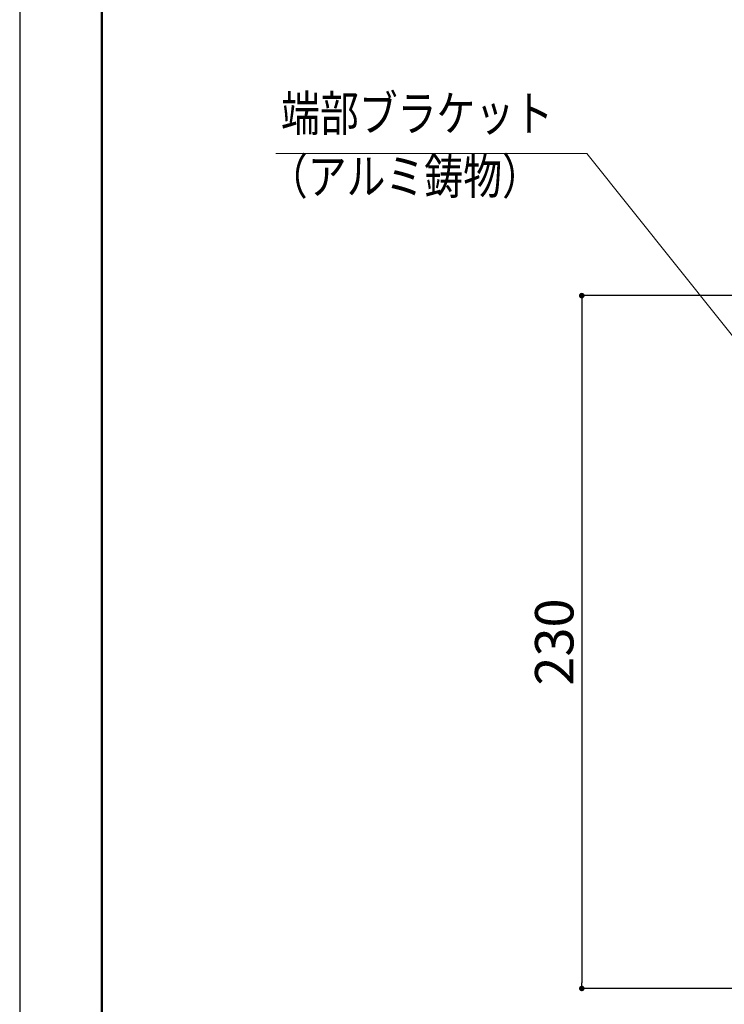
# Model space of a CAD drawing. Units: inches. Extents: x 0 to 1485, y 0 to 1050.
# Drawn here: x 0 to 253, y 184 to 538 of the extents above; entities that cross this region are included whole.
import ezdxf
from ezdxf.enums import TextEntityAlignment as Align

# ---------------------------------------------------------------- set-up
doc = ezdxf.new("R2010")
doc.units = ezdxf.units.IN
doc.header["$MEASUREMENT"] = 0
doc.layers.get('DEFPOINTS').update_dxf_attribs({"lineweight": 9})
for name, color, linetype, lineweight in [('寸法線', 7, 'Continuous', 9), ('引出線', 7, 'Continuous', 9), ('文字', 7, 'Continuous', 9), ('枠', 7, 'Continuous', 20)]:
    doc.layers.add(name, color=color, linetype=linetype, lineweight=lineweight)
doc.styles.get("Standard").update_dxf_attribs({"font": 'txt.shx', "bigfont": 'extfont2.shx'})
doc.styles.add('Style1', font='ＭＳ ゴシック')
doc.dimstyles.new('DS1', dxfattribs={"dimtxt": 21.166666, "dimasz": 3, "dimexe": 0.5, "dimexo": 0.5, "dimgap": 1, "dimtad": 1, "dimdec": 1, "dimdsep": 46, "dimtxsty": 'Standard', "dimcen": 0.09, "dimclrd": 5, "dimclre": 5, "dimclrt": 5, "dimadec": 0, "dimazin": 0, "dimtfac": 1, "dimtdec": 4, "dimtofl": 0, "dimtmove": 0, "dimatfit": 3, "dimfxl": 0, "dimtolj": 1, "dimtzin": 0, "dimarcsym": 0})

# ---------------------------------------------------------------- blocks, each defined once
blk = doc.blocks.new('_Dot')
at = {"color": 0, "linetype": 'ByBlock', "lineweight": -2}
blk.add_line((-0.5, 0), (-1, 0), dxfattribs=at)
at = {"color": 0, "linetype": 'ByBlock', "const_width": 0.5}
blk.add_lwpolyline([(-0.25, 0, 1), (0.25, 0, 1)], format="xyb", close=True, dxfattribs=at)
blk = doc.blocks.new('*D25')
at = {"layer": 'DEFPOINTS', "color": 0, "linetype": 'Continuous'}
for p in [(267.99, 438.84), (202, 189.75), (267.99, 189.75)]:
    blk.add_point(p, dxfattribs=at)
at = {"layer": '寸法線', "color": 5, "linetype": 'Continuous', "lineweight": -2}
for p, q in [((262.99, 438.84), (201.5, 438.84)), ((202, 436.84), (202, 191.75)), ((262.99, 189.75), (201.5, 189.75))]:
    blk.add_line(p, q, dxfattribs=at)
at = {"layer": '寸法線', "color": 5, "linetype": 'Continuous', "lineweight": -2, "xscale": 2, "yscale": 2, "zscale": 2}
for p, rotation in [((202, 438.84), 90), ((202, 189.75), 270)]:
    blk.add_blockref('_Dot', p, dxfattribs=dict(at, rotation=rotation))
at = {"layer": '寸法線', "color": 5, "linetype": 'Continuous', "insert": (192.1, 314.29), "char_height": 13.8, "attachment_point": 5, "rotation": 90, "style": 'Style1'}
blk.add_mtext('\\A1;230', dxfattribs=at)

msp = doc.modelspace()

# ---------------------------------------------------------------- linework, layer by layer
msp.add_lwpolyline([(0, 0), (1485, 0), (1485, 1050), (0, 1050)], close=True)
at = {"layer": '引出線', "color": 5, "ltscale": 10}
msp.add_line((92.03, 489.92), (203.84, 489.92), dxfattribs=at)
at = {"layer": '引出線', "color": 5}
msp.add_lwpolyline([(267.99, 409.48), (203.84, 489.92)], dxfattribs=at)
at = {"layer": '枠', "linetype": 'Continuous', "lineweight": 50}
msp.add_line((29.57, 1016.41), (29.57, 140.53), dxfattribs=at)

# ---------------------------------------------------------------- texts
at = {"layer": '文字', "color": 7, "linetype": 'Continuous', "style": 'Style1', "width": 0.8}
for s, p in [('端部ブラケット', (93.92, 493.97)), ('（アルミ鋳物）', (89.53, 471.32))]:
    msp.add_text(s, height=12.8, dxfattribs=at).set_placement(p, align=Align.BOTTOM_LEFT)

# ---------------------------------------------------------------- dimensions: what is measured, and where the dimension line sits
at = {"layer": '寸法線', "color": 5, "linetype": 'Continuous'}
dim = msp.add_linear_dim(base=(202, 189.75), p1=(267.99, 438.84), p2=(267.99, 189.75), angle=90, text='230', dimstyle='DS1', override={"dimtxt": 13.8, "dimasz": 2, "dimexo": 5, "dimgap": 3, "dimdec": 0, "dimtxsty": 'Style1', "dimblk1": 'Dot', "dimblk2": 'Dot', "dimsah": 1, "dimclrt": 5}, dxfattribs=at)
dim.commit()
dim.dimension.update_dxf_attribs({"geometry": '*D25', "text_midpoint": (192.1, 314.29)})

doc.saveas('drawing.dxf')
